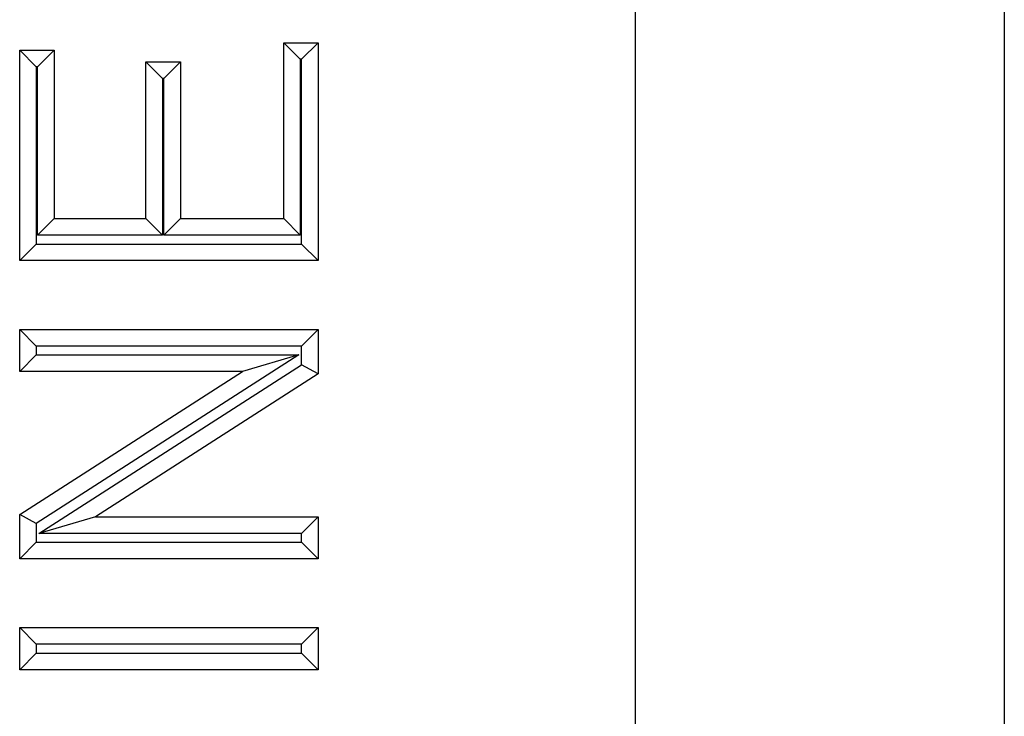
# Model space of a CAD drawing. Units: inches. Extents: x 0.4 to 8, y 0.3 to 10.7.
# Drawn here: x 2.9 to 3, y 5.4 to 5.5 of the extents above; entities that cross this region are included whole.
import ezdxf

# ---------------------------------------------------------------- set-up
doc = ezdxf.new("R2010")
doc.units = ezdxf.units.IN
doc.header["$MEASUREMENT"] = 0

msp = doc.modelspace()

# ---------------------------------------------------------------- linework, layer by layer
at = {"color": 7, "linetype": 'Continuous', "lineweight": 25}
for p, q in [((2.918958, 5.422416), (2.918958, 5.510636)), ((2.952286, 5.511036), (2.952286, 5.422416)), ((2.887172, 5.475626), (2.887172, 5.491528)), ((2.887172, 5.491528), (2.888672, 5.490028)), ((2.887172, 5.491528), (2.890284, 5.491528)), ((2.890284, 5.491528), (2.888784, 5.490028)), ((2.890284, 5.491528), (2.890284, 5.471823)), ((2.86332, 5.471823), (2.86332, 5.490836)), ((2.86482, 5.489336), (2.86332, 5.490836)), ((2.86332, 5.490836), (2.866431, 5.490836)), ((2.864931, 5.489336), (2.866431, 5.490836)), ((2.866431, 5.490836), (2.866431, 5.475626)), ((2.86482, 5.489336), (2.86482, 5.473323)), ((2.864931, 5.489336), (2.86482, 5.489336)), ((2.864931, 5.474126), (2.864931, 5.489336)), ((2.874727, 5.489799), (2.877839, 5.489799)), ((2.876227, 5.488299), (2.874727, 5.489799)), ((2.874727, 5.475626), (2.874727, 5.489799)), ((2.877839, 5.489799), (2.876339, 5.488299)), ((2.877839, 5.489799), (2.877839, 5.475626)), ((2.888672, 5.490028), (2.888672, 5.474126)), ((2.888784, 5.490028), (2.888672, 5.490028)), ((2.888784, 5.473323), (2.888784, 5.490028)), ((2.876339, 5.488299), (2.876227, 5.488299)), ((2.876227, 5.488299), (2.876227, 5.474126)), ((2.876339, 5.474126), (2.876339, 5.488299)), ((2.864931, 5.474126), (2.866431, 5.475626)), ((2.866431, 5.475626), (2.874727, 5.475626)), ((2.876227, 5.474126), (2.874727, 5.475626)), ((2.877839, 5.475626), (2.876339, 5.474126)), ((2.877839, 5.475626), (2.887172, 5.475626)), ((2.887172, 5.475626), (2.888672, 5.474126)), ((2.876227, 5.474126), (2.864931, 5.474126)), ((2.888672, 5.474126), (2.876339, 5.474126)), ((2.86482, 5.473323), (2.86332, 5.471823)), ((2.86482, 5.473323), (2.888784, 5.473323)), ((2.890284, 5.471823), (2.888784, 5.473323)), ((2.890284, 5.471823), (2.86332, 5.471823)), ((2.86332, 5.465601), (2.890284, 5.465601)), ((2.86482, 5.464101), (2.86332, 5.465601)), ((2.86332, 5.461798), (2.86332, 5.465601)), ((2.890284, 5.465601), (2.888784, 5.464101)), ((2.890284, 5.465601), (2.890284, 5.461582)), ((2.888784, 5.464101), (2.86482, 5.464101)), ((2.86482, 5.464101), (2.86482, 5.463298)), ((2.888784, 5.462402), (2.888784, 5.464101)), ((2.86482, 5.463298), (2.86332, 5.461798)), ((2.86482, 5.463298), (2.888552, 5.463298)), ((2.888552, 5.463298), (2.86482, 5.448059)), ((2.888552, 5.463298), (2.88344, 5.461798)), ((2.88344, 5.461798), (2.86332, 5.461798)), ((2.86332, 5.448878), (2.88344, 5.461798)), ((2.865051, 5.447162), (2.888784, 5.462402)), ((2.890284, 5.461582), (2.888784, 5.462402)), ((2.890284, 5.461582), (2.870163, 5.448662)), ((2.86482, 5.448059), (2.86332, 5.448878)), ((2.86332, 5.444859), (2.86332, 5.448878)), ((2.870163, 5.448662), (2.865051, 5.447162)), ((2.870163, 5.448662), (2.890284, 5.448662)), ((2.890284, 5.448662), (2.888784, 5.447162)), ((2.890284, 5.448662), (2.890284, 5.444859)), ((2.86482, 5.448059), (2.86482, 5.446359)), ((2.888784, 5.447162), (2.865051, 5.447162)), ((2.888784, 5.446359), (2.888784, 5.447162)), ((2.86482, 5.446359), (2.86332, 5.444859)), ((2.86482, 5.446359), (2.888784, 5.446359)), ((2.890284, 5.444859), (2.888784, 5.446359)), ((2.890284, 5.444859), (2.86332, 5.444859)), ((2.86332, 5.434834), (2.86332, 5.438637)), ((2.86482, 5.437137), (2.86332, 5.438637)), ((2.86332, 5.438637), (2.890284, 5.438637)), ((2.890284, 5.438637), (2.888784, 5.437137)), ((2.890284, 5.438637), (2.890284, 5.434834)), ((2.86482, 5.437137), (2.86482, 5.436334)), ((2.888784, 5.437137), (2.86482, 5.437137)), ((2.888784, 5.436334), (2.888784, 5.437137)), ((2.86482, 5.436334), (2.86332, 5.434834)), ((2.86482, 5.436334), (2.888784, 5.436334)), ((2.890284, 5.434834), (2.888784, 5.436334)), ((2.890284, 5.434834), (2.86332, 5.434834))]:
    msp.add_line(p, q, dxfattribs=at)

doc.saveas('drawing.dxf')
